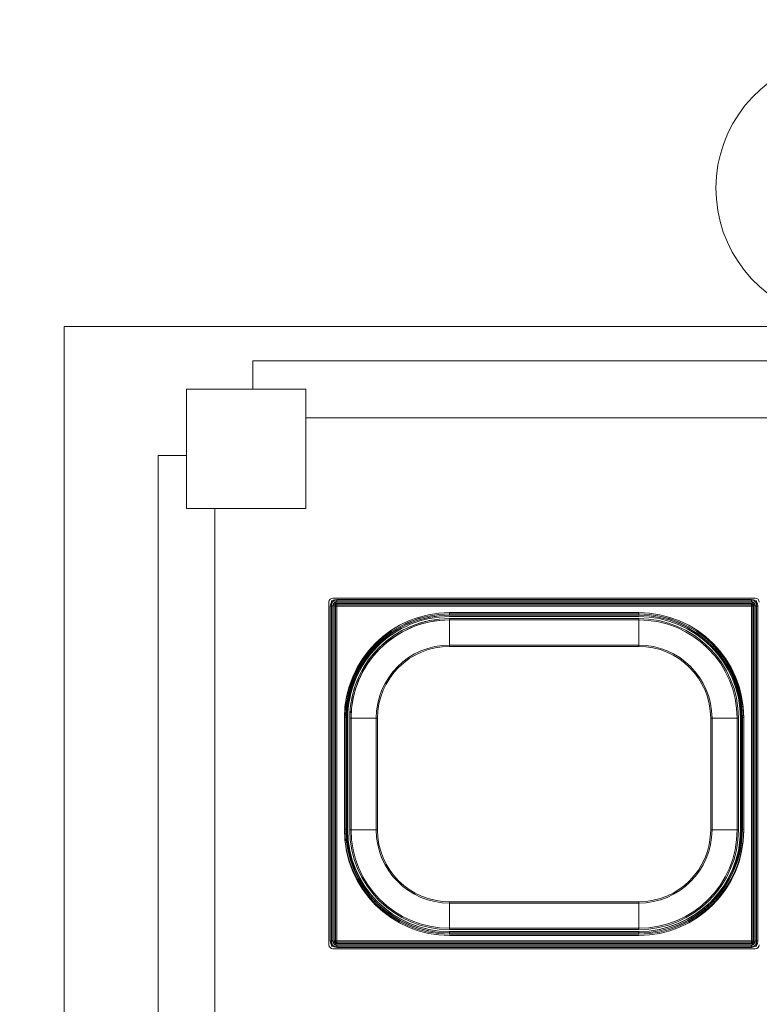
# Model space of a CAD drawing. Units: millimetres. Extents: x 43 to 7068, y -20866 to -13569.
# Drawn here: x 1510 to 2069, y -15581 to -14837 of the extents above; entities that cross this region are included whole.
import ezdxf

# ---------------------------------------------------------------- set-up
doc = ezdxf.new("R2010")
doc.units = ezdxf.units.MM

# ---------------------------------------------------------------- blocks, each defined once
blk = doc.blocks.new('A$C906f95e8')
at = {"color": 0, "linetype": 'Continuous', "lineweight": 0}
for p, q in [((2113.44, -15069.05), (1543.76, -15069.05)), ((1543.76, -16154.05), (1543.76, -15069.05)), ((1686.29, -15095.05), (2126.29, -15095.05)), ((1686.29, -15116.55), (1686.29, -15095.05)), ((1726.26, -15116.55), (1636.26, -15116.55)), ((1636.26, -15116.55), (1636.26, -15206.55)), ((1726.29, -15116.55), (1686.29, -15116.55)), ((1726.26, -15206.55), (1726.26, -15116.55)), ((1726.29, -15138.05), (1726.29, -15116.55)), ((1726.29, -15138.05), (2086.29, -15138.05)), ((1636.26, -15166.55), (1614.76, -15166.55)), ((1614.76, -16056.55), (1614.76, -15166.55)), ((1636.26, -15206.55), (1636.26, -15166.55)), ((1657.76, -15206.55), (1636.26, -15206.55)), ((1636.26, -15206.55), (1726.26, -15206.55)), ((1657.76, -15206.55), (1657.76, -16016.55)), ((1746.81, -15274.32), (2065.81, -15274.32)), ((1746.81, -15274.32), (2065.81, -15274.32)), ((1743.81, -15277.32), (1743.81, -15536.32)), ((1743.81, -15277.32), (1743.81, -15536.32)), ((1744.81, -15280.32), (1746.81, -15280.32)), ((1744.81, -15533.32), (1744.81, -15280.32)), ((1744.81, -15280.32), (1746.81, -15280.32)), ((1744.81, -15533.32), (1744.81, -15280.32)), ((1745.81, -15276.32), (1747.81, -15280.32)), ((1749.81, -15278.32), (1745.81, -15276.32)), ((1749.81, -15278.32), (1745.81, -15276.32)), ((2066.81, -15276.32), (1745.81, -15276.32)), ((1745.81, -15276.32), (1747.81, -15280.32)), ((1745.81, -15537.32), (1745.81, -15276.32)), ((2066.81, -15276.32), (1745.81, -15276.32)), ((1745.81, -15537.32), (1745.81, -15276.32)), ((1746.81, -15280.32), (1746.81, -15533.32)), ((1746.81, -15280.32), (1746.81, -15533.32)), ((1746.98, -15279.32), (1748.81, -15279.32)), ((1746.98, -15279.32), (1748.81, -15279.32)), ((1749.81, -15280.32), (1747.81, -15280.32)), ((1749.81, -15280.32), (1747.81, -15280.32)), ((1747.81, -15533.32), (1747.81, -15280.32)), ((1747.81, -15533.32), (1747.81, -15280.32)), ((1748.81, -15279.32), (1748.81, -15277.49)), ((1748.81, -15279.32), (1748.81, -15277.49)), ((2063.81, -15279.32), (1748.81, -15279.32)), ((1748.81, -15279.32), (1748.81, -15534.32)), ((1748.81, -15279.32), (1748.81, -15534.32)), ((2063.81, -15279.32), (1748.81, -15279.32)), ((1749.81, -15277.32), (1749.81, -15275.32)), ((1749.81, -15275.32), (2062.81, -15275.32)), ((1749.81, -15277.32), (1749.81, -15275.32)), ((1749.81, -15275.32), (2062.81, -15275.32)), ((2062.81, -15277.32), (1749.81, -15277.32)), ((2062.81, -15277.32), (1749.81, -15277.32)), ((1749.81, -15278.32), (1749.81, -15280.32)), ((1749.81, -15278.32), (1749.81, -15280.32)), ((1749.81, -15278.32), (2062.81, -15278.32)), ((1749.81, -15278.32), (2062.81, -15278.32)), ((1749.81, -15533.32), (1749.81, -15280.32)), ((1749.81, -15280.32), (2062.81, -15280.32)), ((1749.81, -15280.32), (2062.81, -15280.32)), ((1749.81, -15533.32), (1749.81, -15280.32)), ((2062.81, -15275.32), (2062.81, -15277.32)), ((2062.81, -15275.32), (2062.81, -15277.32)), ((2066.81, -15276.32), (2062.81, -15278.32)), ((2066.81, -15276.32), (2062.81, -15278.32)), ((2062.81, -15280.32), (2062.81, -15278.32)), ((2062.81, -15280.32), (2062.81, -15278.32)), ((2062.81, -15280.32), (2062.81, -15533.32)), ((2064.81, -15280.32), (2062.81, -15280.32)), ((2062.81, -15280.32), (2062.81, -15533.32)), ((2064.81, -15280.32), (2062.81, -15280.32)), ((2063.81, -15277.49), (2063.81, -15279.32)), ((2063.81, -15277.49), (2063.81, -15279.32)), ((2063.81, -15534.32), (2063.81, -15279.32)), ((2063.81, -15279.32), (2065.64, -15279.32)), ((2063.81, -15534.32), (2063.81, -15279.32)), ((2063.81, -15279.32), (2065.64, -15279.32)), ((2064.81, -15280.32), (2066.81, -15276.32)), ((2064.81, -15280.32), (2066.81, -15276.32)), ((2064.81, -15280.32), (2064.81, -15533.32)), ((2064.81, -15280.32), (2064.81, -15533.32)), ((2065.81, -15280.32), (2067.81, -15280.32)), ((2065.81, -15533.32), (2065.81, -15280.32)), ((2065.81, -15280.32), (2067.81, -15280.32)), ((2065.81, -15533.32), (2065.81, -15280.32)), ((2066.81, -15537.32), (2066.81, -15276.32)), ((2066.81, -15537.32), (2066.81, -15276.32)), ((2067.81, -15280.32), (2067.81, -15533.32)), ((2067.81, -15280.32), (2067.81, -15533.32)), ((1834.88, -15285.32), (1834.88, -15287.32)), ((1834.88, -15285.32), (1977.74, -15285.32)), ((1834.88, -15285.32), (1977.74, -15285.32)), ((1834.88, -15285.32), (1834.88, -15287.32)), ((1977.74, -15286.32), (1834.88, -15286.32)), ((1977.74, -15286.32), (1834.88, -15286.32)), ((1977.74, -15287.32), (1834.88, -15287.32)), ((1977.74, -15287.32), (1834.88, -15287.32)), ((1834.88, -15287.32), (1834.88, -15287.32)), ((1977.74, -15288.32), (1834.88, -15288.32)), ((1977.74, -15287.32), (1977.74, -15285.32)), ((1977.74, -15287.32), (1977.74, -15285.32)), ((1834.88, -15289.82), (1834.88, -15290.82)), ((1834.88, -15289.82), (1834.88, -15290.82)), ((1977.74, -15289.82), (1834.88, -15289.82)), ((1834.88, -15289.82), (1834.88, -15290.82)), ((1977.74, -15289.82), (1834.88, -15289.82)), ((1834.88, -15290.82), (1834.88, -15310.82)), ((1834.88, -15290.82), (1834.88, -15310.82)), ((1977.74, -15290.82), (1834.88, -15290.82)), ((1834.88, -15290.82), (1977.74, -15290.82)), ((1834.88, -15290.82), (1834.88, -15290.82)), ((1977.74, -15290.82), (1977.74, -15289.82)), ((1977.74, -15290.82), (1977.74, -15310.82)), ((1977.74, -15290.82), (1977.74, -15310.82)), ((1834.88, -15309.82), (1977.74, -15309.82)), ((1834.88, -15309.82), (1977.74, -15309.82)), ((1977.74, -15310.82), (1834.88, -15310.82)), ((1977.74, -15310.82), (1834.88, -15310.82)), ((1757.52, -15364.68), (1755.52, -15364.68)), ((1755.52, -15448.96), (1755.52, -15364.68)), ((1757.52, -15364.68), (1755.52, -15364.68)), ((1755.52, -15448.96), (1755.52, -15364.68)), ((1755.52, -15449.96), (1755.52, -15365.68)), ((1756.52, -15364.68), (1756.52, -15448.96)), ((1756.52, -15364.68), (1756.52, -15448.96)), ((1757.02, -15365.18), (1757.02, -15449.46)), ((1757.52, -15364.68), (1757.52, -15448.96)), ((1757.52, -15364.68), (1757.52, -15448.96)), ((1758.02, -15365.18), (1758.02, -15449.46)), ((1759.52, -15365.18), (1759.52, -15449.46)), ((1759.52, -15365.18), (1760.52, -15365.18)), ((1759.52, -15365.18), (1760.52, -15365.18)), ((1759.52, -15365.18), (1759.52, -15449.46)), ((1759.52, -15365.18), (1759.52, -15449.46)), ((1760.52, -15365.18), (1760.52, -15449.46)), ((1780.52, -15365.18), (1760.52, -15365.18)), ((1780.52, -15365.18), (1760.52, -15365.18)), ((1760.52, -15365.18), (1760.52, -15449.46)), ((1760.52, -15365.18), (1760.52, -15449.46)), ((1779.52, -15449.46), (1779.52, -15365.18)), ((1779.52, -15449.46), (1779.52, -15365.18)), ((1780.52, -15365.18), (1780.52, -15449.46)), ((1780.52, -15365.18), (1780.52, -15449.46)), ((2052.1, -15365.18), (2032.1, -15365.18)), ((2052.1, -15365.18), (2032.1, -15365.18)), ((2032.1, -15449.46), (2032.1, -15365.18)), ((2032.1, -15449.46), (2032.1, -15365.18)), ((2033.1, -15365.18), (2033.1, -15449.46)), ((2033.1, -15365.18), (2033.1, -15449.46)), ((2052.1, -15449.46), (2052.1, -15365.18)), ((2052.1, -15449.46), (2052.1, -15365.18)), ((2052.1, -15449.46), (2052.1, -15365.18)), ((2052.1, -15365.18), (2053.1, -15365.18)), ((2052.1, -15365.18), (2053.1, -15365.18)), ((2053.1, -15449.46), (2053.1, -15365.18)), ((2053.1, -15449.46), (2053.1, -15365.18)), ((2053.1, -15449.46), (2053.1, -15365.18)), ((2054.6, -15449.46), (2054.6, -15365.18)), ((2057.1, -15364.68), (2055.1, -15364.68)), ((2055.1, -15448.96), (2055.1, -15364.68)), ((2057.1, -15364.68), (2055.1, -15364.68)), ((2055.1, -15448.96), (2055.1, -15364.68)), ((2055.6, -15449.46), (2055.6, -15365.18)), ((2056.1, -15448.96), (2056.1, -15364.68)), ((2056.1, -15448.96), (2056.1, -15364.68)), ((2057.1, -15364.68), (2057.1, -15448.96)), ((2057.1, -15364.68), (2057.1, -15448.96)), ((2057.1, -15365.68), (2057.1, -15449.96)), ((1755.52, -15448.96), (1757.52, -15448.96)), ((1755.52, -15448.96), (1757.52, -15448.96)), ((1759.52, -15449.46), (1760.52, -15449.46)), ((1759.52, -15449.46), (1760.52, -15449.46)), ((1780.52, -15449.46), (1760.52, -15449.46)), ((1780.52, -15449.46), (1760.52, -15449.46)), ((2052.1, -15449.46), (2032.1, -15449.46)), ((2052.1, -15449.46), (2032.1, -15449.46)), ((2052.1, -15449.46), (2053.1, -15449.46)), ((2052.1, -15449.46), (2053.1, -15449.46)), ((2055.1, -15448.96), (2057.1, -15448.96)), ((2055.1, -15448.96), (2057.1, -15448.96)), ((1834.88, -15503.82), (1834.88, -15523.82)), ((1834.88, -15503.82), (1977.74, -15503.82)), ((1834.88, -15503.82), (1834.88, -15523.82)), ((1834.88, -15503.82), (1977.74, -15503.82)), ((1977.74, -15504.82), (1834.88, -15504.82)), ((1977.74, -15504.82), (1834.88, -15504.82)), ((1977.74, -15503.82), (1977.74, -15523.82)), ((1977.74, -15503.82), (1977.74, -15523.82)), ((1834.88, -15523.82), (1977.74, -15523.82)), ((1834.88, -15523.82), (1977.74, -15523.82)), ((1834.88, -15523.82), (1977.74, -15523.82)), ((1834.88, -15524.82), (1834.88, -15523.82)), ((1834.88, -15524.82), (1834.88, -15523.82)), ((1834.88, -15524.82), (1977.74, -15524.82)), ((1834.88, -15524.82), (1977.74, -15524.82)), ((1834.88, -15524.82), (1977.74, -15524.82)), ((1834.88, -15526.32), (1834.88, -15528.32)), ((1834.88, -15526.32), (1977.74, -15526.32)), ((1834.88, -15526.32), (1977.74, -15526.32)), ((1834.88, -15526.32), (1834.88, -15528.32)), ((1834.88, -15527.32), (1977.74, -15527.32)), ((1834.88, -15527.32), (1977.74, -15527.32)), ((1977.74, -15523.82), (1977.74, -15524.82)), ((1977.74, -15523.82), (1977.74, -15524.82)), ((1977.74, -15528.32), (1977.74, -15526.32)), ((1977.74, -15528.32), (1977.74, -15526.32)), ((1744.81, -15533.32), (1746.81, -15533.32)), ((1746.81, -15533.32), (1744.81, -15533.32)), ((1746.81, -15533.32), (1744.81, -15533.32)), ((1745.81, -15537.32), (1747.81, -15533.32)), ((1747.81, -15533.32), (1745.81, -15537.32)), ((1747.81, -15533.32), (1745.81, -15537.32)), ((1746.98, -15534.32), (1748.81, -15534.32)), ((1748.81, -15534.32), (1746.98, -15534.32)), ((1748.81, -15534.32), (1746.98, -15534.32)), ((1749.81, -15533.32), (1747.81, -15533.32)), ((1747.81, -15533.32), (1749.81, -15533.32)), ((1747.81, -15533.32), (1749.81, -15533.32)), ((1748.81, -15534.32), (1748.81, -15536.15)), ((1748.81, -15534.32), (2063.81, -15534.32)), ((1748.81, -15536.15), (1748.81, -15534.32)), ((1748.81, -15536.15), (1748.81, -15534.32)), ((1748.81, -15534.32), (2063.81, -15534.32)), ((1749.81, -15535.32), (1749.81, -15533.32)), ((2062.81, -15533.32), (1749.81, -15533.32)), ((1749.81, -15533.32), (1749.81, -15535.32)), ((1749.81, -15533.32), (1749.81, -15535.32)), ((2062.81, -15533.32), (1749.81, -15533.32)), ((1977.74, -15528.32), (1834.88, -15528.32)), ((1977.74, -15528.32), (1834.88, -15528.32)), ((1977.74, -15529.32), (1834.88, -15529.32)), ((2062.81, -15535.32), (2062.81, -15533.32)), ((2062.81, -15533.32), (2064.81, -15533.32)), ((2062.81, -15535.32), (2062.81, -15533.32)), ((2062.81, -15533.32), (2064.81, -15533.32)), ((2063.81, -15534.32), (2063.81, -15536.15)), ((2065.64, -15534.32), (2063.81, -15534.32)), ((2063.81, -15534.32), (2063.81, -15536.15)), ((2065.64, -15534.32), (2063.81, -15534.32)), ((2066.81, -15537.32), (2064.81, -15533.32)), ((2066.81, -15537.32), (2064.81, -15533.32)), ((2067.81, -15533.32), (2065.81, -15533.32)), ((2067.81, -15533.32), (2065.81, -15533.32)), ((1749.81, -15535.32), (1745.81, -15537.32)), ((1745.81, -15537.32), (1749.81, -15535.32)), ((1745.81, -15537.32), (1749.81, -15535.32)), ((1745.81, -15537.32), (2066.81, -15537.32)), ((1745.81, -15537.32), (2066.81, -15537.32)), ((1746.81, -15539.32), (2065.81, -15539.32)), ((1746.81, -15539.32), (2065.81, -15539.32)), ((2062.81, -15535.32), (1749.81, -15535.32)), ((2062.81, -15535.32), (1749.81, -15535.32)), ((1749.81, -15536.32), (1749.81, -15538.32)), ((1749.81, -15538.32), (1749.81, -15536.32)), ((1749.81, -15536.32), (2062.81, -15536.32)), ((1749.81, -15538.32), (1749.81, -15536.32)), ((1749.81, -15536.32), (2062.81, -15536.32)), ((2062.81, -15538.32), (1749.81, -15538.32)), ((2062.81, -15538.32), (1749.81, -15538.32)), ((2062.81, -15535.32), (2066.81, -15537.32)), ((2062.81, -15535.32), (2066.81, -15537.32)), ((2062.81, -15536.32), (2062.81, -15538.32)), ((2062.81, -15536.32), (2062.81, -15538.32))]:
    blk.add_line(p, q, dxfattribs=at)
for centre, radius, start, end in [((1610.96, -15136.07), 1567.19, 90.83714, 180.02442), ((1610.85, -15136.03), 1517.08, 90.73956, 180.02604), ((2136.05, -14964.71), 100, 102.51594, 256.92881), ((1746.81, -15277.32), 3, 90, 180), ((1746.81, -15277.32), 3, 90, 180), ((2065.81, -15277.32), 3, 0, 90), ((2065.81, -15277.32), 3, 0, 90), ((1749.81, -15280.32), 5, 90, 180), ((1749.81, -15280.32), 5, 90, 180), ((2062.81, -15280.32), 5, 0, 90), ((2062.81, -15280.32), 5, 0, 90), ((1834.88, -15364.68), 79.36, 90, 180), ((1834.88, -15364.68), 79.36, 90, 180), ((1835.04, -15365.83), 79.51, 90.11157, 179.88843), ((1834.88, -15364.68), 78.36, 90, 180), ((1834.88, -15364.68), 78.36, 90, 180), ((1834.88, -15365.17), 77.85, 90.00003, 180.00135), ((1834.88, -15364.68), 77.36, 90, 180), ((1834.88, -15364.68), 77.36, 90, 180), ((1834.88, -15365.17), 76.85, 90, 180.00137), ((1977.74, -15364.68), 79.36, 0, 90), ((1977.74, -15364.68), 79.36, 0, 90), ((1977.59, -15365.83), 79.51, 0.11157, 89.88843), ((1977.74, -15364.68), 78.36, 0, 90), ((1977.74, -15364.68), 78.36, 0, 90), ((1977.74, -15364.68), 77.36, 0, 90), ((1977.74, -15364.68), 77.36, 0, 90), ((1977.74, -15365.18), 77.86, 0, 90), ((1977.74, -15365.18), 76.86, 0, 90), ((1834.88, -15365.18), 75.36, 90, 180), ((1834.88, -15365.17), 75.35, 90, 180.00139), ((1834.88, -15365.18), 75.36, 90, 180), ((1834.88, -15365.18), 74.36, 90.00141, 180), ((1834.88, -15365.17), 74.35, 90, 180.00141), ((1834.88, -15365.18), 74.36, 90.00141, 180), ((1977.74, -15365.18), 75.36, 0, 90), ((1977.74, -15365.18), 75.36, 0, 90), ((1977.74, -15365.18), 75.36, 0, 90), ((1977.74, -15365.18), 74.36, 0, 90), ((1977.74, -15365.18), 74.36, 0, 90), ((1977.74, -15365.18), 74.36, 0, 90), ((1834.88, -15365.18), 55.36, 90, 180), ((1834.88, -15365.18), 55.36, 90, 180), ((1834.88, -15365.18), 54.36, 90, 180), ((1834.88, -15365.18), 54.36, 90, 180), ((1977.74, -15365.18), 55.36, 0, 90), ((1977.74, -15365.18), 55.36, 0, 90), ((1977.74, -15365.18), 54.36, 0, 90), ((1977.74, -15365.18), 54.36, 0, 90), ((1834.88, -15448.96), 79.36, 180, 270), ((1834.88, -15448.96), 79.36, 180, 270), ((1835.04, -15449.81), 79.51, 180.11157, 269.88843), ((1834.88, -15448.96), 78.36, 180, 270), ((1834.88, -15448.96), 78.36, 180, 270), ((1834.88, -15449.46), 77.86, 180, 270), ((1834.88, -15448.96), 77.36, 180, 270), ((1834.88, -15448.96), 77.36, 180, 270), ((1834.88, -15449.46), 76.86, 180, 270), ((1834.88, -15449.46), 75.36, 180, 270), ((1834.88, -15449.46), 75.36, 180, 270), ((1834.88, -15449.46), 75.36, 180, 270), ((1834.88, -15449.46), 74.36, 180, 270), ((1834.88, -15449.46), 74.36, 180, 270), ((1834.88, -15449.46), 74.36, 180, 270), ((1834.88, -15449.46), 55.36, 180, 270), ((1834.88, -15449.46), 55.36, 180, 270), ((1834.88, -15449.46), 54.36, 180, 270), ((1834.88, -15449.46), 54.36, 180, 270), ((1977.74, -15448.96), 79.36, 270, 0), ((1977.74, -15448.96), 77.36, 270, 0), ((1977.74, -15448.96), 79.36, 270, 0), ((1977.74, -15448.96), 77.36, 270, 0), ((1977.74, -15448.96), 78.36, 270, 0), ((1977.74, -15448.96), 78.36, 270, 0), ((1977.74, -15449.46), 74.36, 270, 0), ((1977.74, -15449.46), 74.36, 270, 0), ((1977.74, -15449.46), 76.86, 270, 0), ((1977.74, -15449.46), 54.36, 270, 0), ((1977.74, -15449.46), 54.36, 270, 0), ((1977.74, -15449.46), 74.36, 270, 0), ((1977.74, -15449.46), 75.36, 270, 0), ((1977.74, -15449.46), 75.36, 270, 0), ((1977.74, -15449.46), 75.36, 270, 0), ((1977.74, -15449.46), 77.86, 270, 0), ((1977.74, -15449.46), 55.36, 270, 0), ((1977.74, -15449.46), 55.36, 270, 0), ((1977.59, -15449.81), 79.51, 270.11157, 359.88843), ((1749.81, -15533.32), 5, 180, 270), ((1749.81, -15533.32), 5, 180, 270), ((1749.81, -15533.32), 5, 180, 270), ((2062.81, -15533.32), 5, 270, 0), ((2062.81, -15533.32), 5, 270, 0), ((1746.81, -15536.32), 3, 180, 270), ((1746.81, -15536.32), 3, 180, 270), ((1746.81, -15536.32), 3, 180, 270), ((2065.81, -15536.32), 3, 270, 0), ((2065.81, -15536.32), 3, 270, 0)]:
    blk.add_arc(centre, radius, start, end, dxfattribs=at)
for points, knots in [([(1746.81, -15280.32), (1746.81, -15280.16), (1746.82, -15280), (1746.88, -15279.67), (1746.92, -15279.5), (1746.98, -15279.33), (1746.98, -15279.33), (1746.98, -15279.32)], [0, 0, 0, 0, 0.60785, 0.60785, 1.215699, 1.215699, 1.234934, 1.234934, 1.234934, 1.234934]), ([(1746.81, -15280.32), (1746.81, -15280.16), (1746.82, -15280), (1746.88, -15279.67), (1746.92, -15279.5), (1746.98, -15279.33), (1746.98, -15279.33), (1746.98, -15279.32)], [0, 0, 0, 0, 0.60785, 0.60785, 1.215699, 1.215699, 1.234934, 1.234934, 1.234934, 1.234934]), ([(1746.98, -15279.32), (1747, -15279.26), (1747.03, -15279.19), (1747.1, -15279.02), (1747.16, -15278.91), (1747.28, -15278.7), (1747.36, -15278.59), (1747.51, -15278.38), (1747.6, -15278.29), (1747.78, -15278.11), (1747.87, -15278.03), (1748.08, -15277.87), (1748.19, -15277.79), (1748.4, -15277.67), (1748.51, -15277.61), (1748.68, -15277.54), (1748.75, -15277.51), (1748.81, -15277.49)], [2.218464, 2.218464, 2.218464, 2.218464, 2.461956, 2.461956, 2.837023, 2.837023, 3.212091, 3.212091, 3.587158, 3.587158, 3.962225, 3.962225, 4.337292, 4.337292, 4.71236, 4.71236, 4.955852, 4.955852, 4.955852, 4.955852]), ([(1746.98, -15279.32), (1747, -15279.26), (1747.03, -15279.19), (1747.1, -15279.02), (1747.16, -15278.91), (1747.28, -15278.7), (1747.36, -15278.59), (1747.51, -15278.38), (1747.6, -15278.29), (1747.78, -15278.11), (1747.87, -15278.03), (1748.08, -15277.87), (1748.19, -15277.79), (1748.4, -15277.67), (1748.51, -15277.61), (1748.68, -15277.54), (1748.75, -15277.51), (1748.81, -15277.49)], [2.218464, 2.218464, 2.218464, 2.218464, 2.461956, 2.461956, 2.837023, 2.837023, 3.212091, 3.212091, 3.587158, 3.587158, 3.962225, 3.962225, 4.337292, 4.337292, 4.71236, 4.71236, 4.955852, 4.955852, 4.955852, 4.955852]), ([(1749.81, -15278.32), (1749.76, -15278.32), (1749.71, -15278.32), (1749.6, -15278.33), (1749.55, -15278.34), (1749.45, -15278.35), (1749.39, -15278.36), (1749.29, -15278.39), (1749.24, -15278.4), (1749.14, -15278.43), (1749.09, -15278.45), (1749, -15278.49), (1748.95, -15278.51), (1748.86, -15278.56), (1748.81, -15278.59), (1748.72, -15278.64), (1748.68, -15278.67), (1748.59, -15278.73), (1748.55, -15278.77), (1748.47, -15278.83), (1748.43, -15278.87), (1748.36, -15278.94), (1748.32, -15278.98), (1748.26, -15279.06), (1748.22, -15279.1), (1748.16, -15279.19), (1748.13, -15279.23), (1748.08, -15279.32), (1748.05, -15279.37), (1748, -15279.46), (1747.98, -15279.51), (1747.94, -15279.6), (1747.92, -15279.65), (1747.89, -15279.75), (1747.88, -15279.8), (1747.85, -15279.9), (1747.84, -15279.96), (1747.83, -15280.06), (1747.82, -15280.11), (1747.81, -15280.22), (1747.81, -15280.27), (1747.81, -15280.32)], [-3.141996, -3.141996, -3.141996, -3.141996, -2.984897, -2.984897, -2.827797, -2.827797, -2.670697, -2.670697, -2.513597, -2.513597, -2.356497, -2.356497, -2.199397, -2.199397, -2.042298, -2.042298, -1.885198, -1.885198, -1.728098, -1.728098, -1.570998, -1.570998, -1.413898, -1.413898, -1.256799, -1.256799, -1.099699, -1.099699, -0.942599, -0.942599, -0.785499, -0.785499, -0.628399, -0.628399, -0.471299, -0.471299, -0.3142, -0.3142, -0.1571, -0.1571, 0, 0, 0, 0]), ([(1749.81, -15278.32), (1749.76, -15278.32), (1749.71, -15278.32), (1749.6, -15278.33), (1749.55, -15278.34), (1749.45, -15278.35), (1749.39, -15278.36), (1749.29, -15278.39), (1749.24, -15278.4), (1749.14, -15278.43), (1749.09, -15278.45), (1749, -15278.49), (1748.95, -15278.51), (1748.86, -15278.56), (1748.81, -15278.59), (1748.72, -15278.64), (1748.68, -15278.67), (1748.59, -15278.73), (1748.55, -15278.77), (1748.47, -15278.83), (1748.43, -15278.87), (1748.36, -15278.94), (1748.32, -15278.98), (1748.26, -15279.06), (1748.22, -15279.1), (1748.16, -15279.19), (1748.13, -15279.23), (1748.08, -15279.32), (1748.05, -15279.37), (1748, -15279.46), (1747.98, -15279.51), (1747.94, -15279.6), (1747.92, -15279.65), (1747.89, -15279.75), (1747.88, -15279.8), (1747.85, -15279.9), (1747.84, -15279.96), (1747.83, -15280.06), (1747.82, -15280.11), (1747.81, -15280.22), (1747.81, -15280.27), (1747.81, -15280.32)], [-3.141996, -3.141996, -3.141996, -3.141996, -2.984897, -2.984897, -2.827797, -2.827797, -2.670697, -2.670697, -2.513597, -2.513597, -2.356497, -2.356497, -2.199397, -2.199397, -2.042298, -2.042298, -1.885198, -1.885198, -1.728098, -1.728098, -1.570998, -1.570998, -1.413898, -1.413898, -1.256799, -1.256799, -1.099699, -1.099699, -0.942599, -0.942599, -0.785499, -0.785499, -0.628399, -0.628399, -0.471299, -0.471299, -0.3142, -0.3142, -0.1571, -0.1571, 0, 0, 0, 0]), ([(1748.81, -15277.49), (1748.82, -15277.49), (1748.82, -15277.49), (1748.99, -15277.43), (1749.16, -15277.39), (1749.49, -15277.33), (1749.65, -15277.32), (1749.81, -15277.32)], [13.025354, 13.025354, 13.025354, 13.025354, 13.044589, 13.044589, 13.652439, 13.652439, 14.260288, 14.260288, 14.260288, 14.260288]), ([(1748.81, -15277.49), (1748.82, -15277.49), (1748.82, -15277.49), (1748.99, -15277.43), (1749.16, -15277.39), (1749.49, -15277.33), (1749.65, -15277.32), (1749.81, -15277.32)], [13.025354, 13.025354, 13.025354, 13.025354, 13.044589, 13.044589, 13.652439, 13.652439, 14.260288, 14.260288, 14.260288, 14.260288]), ([(2062.81, -15277.32), (2062.97, -15277.32), (2063.13, -15277.33), (2063.46, -15277.39), (2063.63, -15277.43), (2063.8, -15277.49), (2063.81, -15277.49), (2063.81, -15277.49)], [0, 0, 0, 0, 0.60785, 0.60785, 1.215699, 1.215699, 1.234934, 1.234934, 1.234934, 1.234934]), ([(2062.81, -15277.32), (2062.97, -15277.32), (2063.13, -15277.33), (2063.46, -15277.39), (2063.63, -15277.43), (2063.8, -15277.49), (2063.81, -15277.49), (2063.81, -15277.49)], [0, 0, 0, 0, 0.60785, 0.60785, 1.215699, 1.215699, 1.234934, 1.234934, 1.234934, 1.234934]), ([(2064.81, -15280.32), (2064.81, -15280.27), (2064.81, -15280.22), (2064.8, -15280.11), (2064.79, -15280.06), (2064.78, -15279.96), (2064.77, -15279.9), (2064.74, -15279.8), (2064.73, -15279.75), (2064.7, -15279.65), (2064.68, -15279.6), (2064.64, -15279.51), (2064.62, -15279.46), (2064.57, -15279.37), (2064.54, -15279.32), (2064.49, -15279.23), (2064.46, -15279.19), (2064.4, -15279.1), (2064.37, -15279.06), (2064.3, -15278.98), (2064.26, -15278.94), (2064.19, -15278.87), (2064.15, -15278.83), (2064.07, -15278.77), (2064.03, -15278.73), (2063.94, -15278.67), (2063.9, -15278.64), (2063.81, -15278.59), (2063.76, -15278.56), (2063.67, -15278.51), (2063.62, -15278.49), (2063.53, -15278.45), (2063.48, -15278.43), (2063.38, -15278.4), (2063.33, -15278.39), (2063.23, -15278.36), (2063.17, -15278.35), (2063.07, -15278.34), (2063.02, -15278.33), (2062.91, -15278.32), (2062.86, -15278.32), (2062.81, -15278.32)], [-3.141996, -3.141996, -3.141996, -3.141996, -2.984897, -2.984897, -2.827797, -2.827797, -2.670697, -2.670697, -2.513597, -2.513597, -2.356497, -2.356497, -2.199397, -2.199397, -2.042298, -2.042298, -1.885198, -1.885198, -1.728098, -1.728098, -1.570998, -1.570998, -1.413898, -1.413898, -1.256799, -1.256799, -1.099699, -1.099699, -0.942599, -0.942599, -0.785499, -0.785499, -0.628399, -0.628399, -0.471299, -0.471299, -0.3142, -0.3142, -0.1571, -0.1571, 0, 0, 0, 0]), ([(2064.81, -15280.32), (2064.81, -15280.27), (2064.81, -15280.22), (2064.8, -15280.11), (2064.79, -15280.06), (2064.78, -15279.96), (2064.77, -15279.9), (2064.74, -15279.8), (2064.73, -15279.75), (2064.7, -15279.65), (2064.68, -15279.6), (2064.64, -15279.51), (2064.62, -15279.46), (2064.57, -15279.37), (2064.54, -15279.32), (2064.49, -15279.23), (2064.46, -15279.19), (2064.4, -15279.1), (2064.37, -15279.06), (2064.3, -15278.98), (2064.26, -15278.94), (2064.19, -15278.87), (2064.15, -15278.83), (2064.07, -15278.77), (2064.03, -15278.73), (2063.94, -15278.67), (2063.9, -15278.64), (2063.81, -15278.59), (2063.76, -15278.56), (2063.67, -15278.51), (2063.62, -15278.49), (2063.53, -15278.45), (2063.48, -15278.43), (2063.38, -15278.4), (2063.33, -15278.39), (2063.23, -15278.36), (2063.17, -15278.35), (2063.07, -15278.34), (2063.02, -15278.33), (2062.91, -15278.32), (2062.86, -15278.32), (2062.81, -15278.32)], [-3.141996, -3.141996, -3.141996, -3.141996, -2.984897, -2.984897, -2.827797, -2.827797, -2.670697, -2.670697, -2.513597, -2.513597, -2.356497, -2.356497, -2.199397, -2.199397, -2.042298, -2.042298, -1.885198, -1.885198, -1.728098, -1.728098, -1.570998, -1.570998, -1.413898, -1.413898, -1.256799, -1.256799, -1.099699, -1.099699, -0.942599, -0.942599, -0.785499, -0.785499, -0.628399, -0.628399, -0.471299, -0.471299, -0.3142, -0.3142, -0.1571, -0.1571, 0, 0, 0, 0]), ([(2063.81, -15277.49), (2063.85, -15277.51), (2063.89, -15277.52), (2064, -15277.57), (2064.08, -15277.6), (2064.27, -15277.7), (2064.42, -15277.78), (2064.69, -15277.98), (2064.82, -15278.09), (2065.04, -15278.31), (2065.15, -15278.44), (2065.35, -15278.71), (2065.43, -15278.86), (2065.53, -15279.05), (2065.56, -15279.13), (2065.61, -15279.24), (2065.62, -15279.28), (2065.64, -15279.32)], [2.217866, 2.217866, 2.217866, 2.217866, 2.364266, 2.364266, 2.612197, 2.612197, 3.085333, 3.085333, 3.55847, 3.55847, 4.031606, 4.031606, 4.504743, 4.504743, 4.752673, 4.752673, 4.899074, 4.899074, 4.899074, 4.899074]), ([(2063.81, -15277.49), (2063.85, -15277.51), (2063.89, -15277.52), (2064, -15277.57), (2064.08, -15277.6), (2064.27, -15277.7), (2064.42, -15277.78), (2064.69, -15277.98), (2064.82, -15278.09), (2065.04, -15278.31), (2065.15, -15278.44), (2065.35, -15278.71), (2065.43, -15278.86), (2065.53, -15279.05), (2065.56, -15279.13), (2065.61, -15279.24), (2065.62, -15279.28), (2065.64, -15279.32)], [2.217866, 2.217866, 2.217866, 2.217866, 2.364266, 2.364266, 2.612197, 2.612197, 3.085333, 3.085333, 3.55847, 3.55847, 4.031606, 4.031606, 4.504743, 4.504743, 4.752673, 4.752673, 4.899074, 4.899074, 4.899074, 4.899074]), ([(2065.64, -15279.32), (2065.64, -15279.33), (2065.64, -15279.33), (2065.7, -15279.5), (2065.74, -15279.67), (2065.8, -15280), (2065.81, -15280.16), (2065.81, -15280.32)], [13.025354, 13.025354, 13.025354, 13.025354, 13.044589, 13.044589, 13.652439, 13.652439, 14.260288, 14.260288, 14.260288, 14.260288]), ([(2065.64, -15279.32), (2065.64, -15279.33), (2065.64, -15279.33), (2065.7, -15279.5), (2065.74, -15279.67), (2065.8, -15280), (2065.81, -15280.16), (2065.81, -15280.32)], [13.025354, 13.025354, 13.025354, 13.025354, 13.044589, 13.044589, 13.652439, 13.652439, 14.260288, 14.260288, 14.260288, 14.260288]), ([(1746.81, -15533.32), (1746.81, -15533.48), (1746.82, -15533.64), (1746.88, -15533.97), (1746.92, -15534.14), (1746.98, -15534.31), (1746.98, -15534.32), (1746.98, -15534.32)], [0, 0, 0, 0, 0.60785, 0.60785, 1.215699, 1.215699, 1.234934, 1.234934, 1.234934, 1.234934]), ([(1746.98, -15534.32), (1746.98, -15534.32), (1746.98, -15534.31), (1746.92, -15534.14), (1746.88, -15533.97), (1746.82, -15533.64), (1746.81, -15533.48), (1746.81, -15533.32)], [13.025354, 13.025354, 13.025354, 13.025354, 13.044589, 13.044589, 13.652439, 13.652439, 14.260288, 14.260288, 14.260288, 14.260288]), ([(1746.98, -15534.32), (1746.98, -15534.32), (1746.98, -15534.31), (1746.92, -15534.14), (1746.88, -15533.97), (1746.82, -15533.64), (1746.81, -15533.48), (1746.81, -15533.32)], [13.025354, 13.025354, 13.025354, 13.025354, 13.044589, 13.044589, 13.652439, 13.652439, 14.260288, 14.260288, 14.260288, 14.260288]), ([(1746.98, -15534.32), (1747, -15534.38), (1747.03, -15534.45), (1747.1, -15534.62), (1747.16, -15534.73), (1747.28, -15534.94), (1747.36, -15535.05), (1747.51, -15535.26), (1747.6, -15535.35), (1747.78, -15535.53), (1747.87, -15535.62), (1748.08, -15535.77), (1748.19, -15535.85), (1748.4, -15535.97), (1748.51, -15536.03), (1748.68, -15536.1), (1748.75, -15536.13), (1748.81, -15536.15)], [2.218464, 2.218464, 2.218464, 2.218464, 2.461956, 2.461956, 2.837023, 2.837023, 3.212091, 3.212091, 3.587158, 3.587158, 3.962225, 3.962225, 4.337292, 4.337292, 4.71236, 4.71236, 4.955852, 4.955852, 4.955852, 4.955852]), ([(1746.98, -15534.32), (1747, -15534.38), (1747.03, -15534.45), (1747.1, -15534.62), (1747.16, -15534.73), (1747.28, -15534.94), (1747.36, -15535.05), (1747.51, -15535.26), (1747.6, -15535.35), (1747.78, -15535.53), (1747.87, -15535.62), (1748.08, -15535.77), (1748.19, -15535.85), (1748.4, -15535.97), (1748.51, -15536.03), (1748.68, -15536.1), (1748.75, -15536.13), (1748.81, -15536.15)], [2.218464, 2.218464, 2.218464, 2.218464, 2.461956, 2.461956, 2.837023, 2.837023, 3.212091, 3.212091, 3.587158, 3.587158, 3.962225, 3.962225, 4.337292, 4.337292, 4.71236, 4.71236, 4.955852, 4.955852, 4.955852, 4.955852]), ([(1748.81, -15536.15), (1748.77, -15536.14), (1748.73, -15536.12), (1748.62, -15536.07), (1748.54, -15536.04), (1748.35, -15535.94), (1748.2, -15535.86), (1747.93, -15535.67), (1747.8, -15535.55), (1747.58, -15535.33), (1747.47, -15535.2), (1747.27, -15534.93), (1747.19, -15534.79), (1747.09, -15534.59), (1747.06, -15534.51), (1747.01, -15534.4), (1747, -15534.36), (1746.98, -15534.32)], [2.217866, 2.217866, 2.217866, 2.217866, 2.364266, 2.364266, 2.612197, 2.612197, 3.085333, 3.085333, 3.55847, 3.55847, 4.031606, 4.031606, 4.504743, 4.504743, 4.752673, 4.752673, 4.899074, 4.899074, 4.899074, 4.899074]), ([(1748.81, -15536.15), (1748.77, -15536.14), (1748.73, -15536.12), (1748.62, -15536.07), (1748.54, -15536.04), (1748.35, -15535.94), (1748.2, -15535.86), (1747.93, -15535.67), (1747.8, -15535.55), (1747.58, -15535.33), (1747.47, -15535.2), (1747.27, -15534.93), (1747.19, -15534.79), (1747.09, -15534.59), (1747.06, -15534.51), (1747.01, -15534.4), (1747, -15534.36), (1746.98, -15534.32)], [2.217866, 2.217866, 2.217866, 2.217866, 2.364266, 2.364266, 2.612197, 2.612197, 3.085333, 3.085333, 3.55847, 3.55847, 4.031606, 4.031606, 4.504743, 4.504743, 4.752673, 4.752673, 4.899074, 4.899074, 4.899074, 4.899074]), ([(1749.81, -15535.32), (1749.76, -15535.32), (1749.71, -15535.32), (1749.6, -15535.31), (1749.55, -15535.3), (1749.45, -15535.29), (1749.39, -15535.28), (1749.29, -15535.25), (1749.24, -15535.24), (1749.14, -15535.21), (1749.09, -15535.19), (1749, -15535.15), (1748.95, -15535.13), (1748.86, -15535.08), (1748.81, -15535.05), (1748.72, -15535), (1748.68, -15534.97), (1748.59, -15534.91), (1748.55, -15534.88), (1748.47, -15534.81), (1748.43, -15534.77), (1748.36, -15534.7), (1748.32, -15534.66), (1748.26, -15534.58), (1748.22, -15534.54), (1748.16, -15534.45), (1748.13, -15534.41), (1748.08, -15534.32), (1748.05, -15534.28), (1748, -15534.18), (1747.98, -15534.13), (1747.94, -15534.04), (1747.92, -15533.99), (1747.89, -15533.89), (1747.88, -15533.84), (1747.85, -15533.74), (1747.84, -15533.69), (1747.83, -15533.58), (1747.82, -15533.53), (1747.81, -15533.43), (1747.81, -15533.37), (1747.81, -15533.32)], [-3.141996, -3.141996, -3.141996, -3.141996, -2.984897, -2.984897, -2.827797, -2.827797, -2.670697, -2.670697, -2.513597, -2.513597, -2.356497, -2.356497, -2.199397, -2.199397, -2.042298, -2.042298, -1.885198, -1.885198, -1.728098, -1.728098, -1.570998, -1.570998, -1.413898, -1.413898, -1.256799, -1.256799, -1.099699, -1.099699, -0.942599, -0.942599, -0.785499, -0.785499, -0.628399, -0.628399, -0.471299, -0.471299, -0.3142, -0.3142, -0.1571, -0.1571, 0, 0, 0, 0]), ([(1749.81, -15535.32), (1749.76, -15535.32), (1749.71, -15535.32), (1749.6, -15535.31), (1749.55, -15535.3), (1749.45, -15535.29), (1749.39, -15535.28), (1749.29, -15535.25), (1749.24, -15535.24), (1749.14, -15535.21), (1749.09, -15535.19), (1749, -15535.15), (1748.95, -15535.13), (1748.86, -15535.08), (1748.81, -15535.05), (1748.72, -15535), (1748.68, -15534.97), (1748.59, -15534.91), (1748.55, -15534.88), (1748.47, -15534.81), (1748.43, -15534.77), (1748.36, -15534.7), (1748.32, -15534.66), (1748.26, -15534.58), (1748.22, -15534.54), (1748.16, -15534.45), (1748.13, -15534.41), (1748.08, -15534.32), (1748.05, -15534.28), (1748, -15534.18), (1747.98, -15534.13), (1747.94, -15534.04), (1747.92, -15533.99), (1747.89, -15533.89), (1747.88, -15533.84), (1747.85, -15533.74), (1747.84, -15533.69), (1747.83, -15533.58), (1747.82, -15533.53), (1747.81, -15533.43), (1747.81, -15533.37), (1747.81, -15533.32)], [-3.141996, -3.141996, -3.141996, -3.141996, -2.984897, -2.984897, -2.827797, -2.827797, -2.670697, -2.670697, -2.513597, -2.513597, -2.356497, -2.356497, -2.199397, -2.199397, -2.042298, -2.042298, -1.885198, -1.885198, -1.728098, -1.728098, -1.570998, -1.570998, -1.413898, -1.413898, -1.256799, -1.256799, -1.099699, -1.099699, -0.942599, -0.942599, -0.785499, -0.785499, -0.628399, -0.628399, -0.471299, -0.471299, -0.3142, -0.3142, -0.1571, -0.1571, 0, 0, 0, 0]), ([(1749.81, -15535.32), (1749.76, -15535.32), (1749.71, -15535.32), (1749.6, -15535.31), (1749.55, -15535.3), (1749.45, -15535.29), (1749.39, -15535.28), (1749.29, -15535.25), (1749.24, -15535.24), (1749.14, -15535.21), (1749.09, -15535.19), (1749, -15535.15), (1748.95, -15535.13), (1748.86, -15535.08), (1748.81, -15535.05), (1748.72, -15535), (1748.68, -15534.97), (1748.59, -15534.91), (1748.55, -15534.88), (1748.47, -15534.81), (1748.43, -15534.77), (1748.36, -15534.7), (1748.32, -15534.66), (1748.26, -15534.58), (1748.22, -15534.54), (1748.16, -15534.45), (1748.13, -15534.41), (1748.08, -15534.32), (1748.05, -15534.28), (1748, -15534.18), (1747.98, -15534.13), (1747.94, -15534.04), (1747.92, -15533.99), (1747.89, -15533.89), (1747.88, -15533.84), (1747.85, -15533.74), (1747.84, -15533.69), (1747.83, -15533.58), (1747.82, -15533.53), (1747.81, -15533.43), (1747.81, -15533.37), (1747.81, -15533.32)], [-3.141996, -3.141996, -3.141996, -3.141996, -2.984897, -2.984897, -2.827797, -2.827797, -2.670697, -2.670697, -2.513597, -2.513597, -2.356497, -2.356497, -2.199397, -2.199397, -2.042298, -2.042298, -1.885198, -1.885198, -1.728098, -1.728098, -1.570998, -1.570998, -1.413898, -1.413898, -1.256799, -1.256799, -1.099699, -1.099699, -0.942599, -0.942599, -0.785499, -0.785499, -0.628399, -0.628399, -0.471299, -0.471299, -0.3142, -0.3142, -0.1571, -0.1571, 0, 0, 0, 0]), ([(1749.81, -15535.32), (1749.76, -15535.32), (1749.71, -15535.32), (1749.6, -15535.31), (1749.55, -15535.3), (1749.45, -15535.29), (1749.39, -15535.28), (1749.29, -15535.25), (1749.24, -15535.24), (1749.14, -15535.21), (1749.09, -15535.19), (1749, -15535.15), (1748.95, -15535.13), (1748.86, -15535.08), (1748.81, -15535.05), (1748.72, -15535), (1748.68, -15534.97), (1748.59, -15534.91), (1748.55, -15534.88), (1748.47, -15534.81), (1748.43, -15534.77), (1748.36, -15534.7), (1748.32, -15534.66), (1748.26, -15534.58), (1748.22, -15534.54), (1748.16, -15534.45), (1748.13, -15534.41), (1748.08, -15534.32), (1748.05, -15534.28), (1748, -15534.18), (1747.98, -15534.13), (1747.94, -15534.04), (1747.92, -15533.99), (1747.89, -15533.89), (1747.88, -15533.84), (1747.85, -15533.74), (1747.84, -15533.69), (1747.83, -15533.58), (1747.82, -15533.53), (1747.81, -15533.43), (1747.81, -15533.37), (1747.81, -15533.32)], [-3.141996, -3.141996, -3.141996, -3.141996, -2.984897, -2.984897, -2.827797, -2.827797, -2.670697, -2.670697, -2.513597, -2.513597, -2.356497, -2.356497, -2.199397, -2.199397, -2.042298, -2.042298, -1.885198, -1.885198, -1.728098, -1.728098, -1.570998, -1.570998, -1.413898, -1.413898, -1.256799, -1.256799, -1.099699, -1.099699, -0.942599, -0.942599, -0.785499, -0.785499, -0.628399, -0.628399, -0.471299, -0.471299, -0.3142, -0.3142, -0.1571, -0.1571, 0, 0, 0, 0]), ([(2064.81, -15533.32), (2064.81, -15533.37), (2064.81, -15533.43), (2064.8, -15533.53), (2064.79, -15533.58), (2064.78, -15533.69), (2064.77, -15533.74), (2064.74, -15533.84), (2064.73, -15533.89), (2064.7, -15533.99), (2064.68, -15534.04), (2064.64, -15534.13), (2064.62, -15534.18), (2064.57, -15534.28), (2064.54, -15534.32), (2064.49, -15534.41), (2064.46, -15534.45), (2064.4, -15534.54), (2064.37, -15534.58), (2064.3, -15534.66), (2064.26, -15534.7), (2064.19, -15534.77), (2064.15, -15534.81), (2064.07, -15534.88), (2064.03, -15534.91), (2063.94, -15534.97), (2063.9, -15535), (2063.81, -15535.05), (2063.76, -15535.08), (2063.67, -15535.13), (2063.62, -15535.15), (2063.53, -15535.19), (2063.48, -15535.21), (2063.38, -15535.24), (2063.33, -15535.25), (2063.23, -15535.28), (2063.17, -15535.29), (2063.07, -15535.3), (2063.02, -15535.31), (2062.91, -15535.32), (2062.86, -15535.32), (2062.81, -15535.32)], [-3.141996, -3.141996, -3.141996, -3.141996, -2.984897, -2.984897, -2.827797, -2.827797, -2.670697, -2.670697, -2.513597, -2.513597, -2.356497, -2.356497, -2.199397, -2.199397, -2.042298, -2.042298, -1.885198, -1.885198, -1.728098, -1.728098, -1.570998, -1.570998, -1.413898, -1.413898, -1.256799, -1.256799, -1.099699, -1.099699, -0.942599, -0.942599, -0.785499, -0.785499, -0.628399, -0.628399, -0.471299, -0.471299, -0.3142, -0.3142, -0.1571, -0.1571, 0, 0, 0, 0]), ([(2064.81, -15533.32), (2064.81, -15533.37), (2064.81, -15533.43), (2064.8, -15533.53), (2064.79, -15533.58), (2064.78, -15533.69), (2064.77, -15533.74), (2064.74, -15533.84), (2064.73, -15533.89), (2064.7, -15533.99), (2064.68, -15534.04), (2064.64, -15534.13), (2064.62, -15534.18), (2064.57, -15534.28), (2064.54, -15534.32), (2064.49, -15534.41), (2064.46, -15534.45), (2064.4, -15534.54), (2064.37, -15534.58), (2064.3, -15534.66), (2064.26, -15534.7), (2064.19, -15534.77), (2064.15, -15534.81), (2064.07, -15534.88), (2064.03, -15534.91), (2063.94, -15534.97), (2063.9, -15535), (2063.81, -15535.05), (2063.76, -15535.08), (2063.67, -15535.13), (2063.62, -15535.15), (2063.53, -15535.19), (2063.48, -15535.21), (2063.38, -15535.24), (2063.33, -15535.25), (2063.23, -15535.28), (2063.17, -15535.29), (2063.07, -15535.3), (2063.02, -15535.31), (2062.91, -15535.32), (2062.86, -15535.32), (2062.81, -15535.32)], [-3.141996, -3.141996, -3.141996, -3.141996, -2.984897, -2.984897, -2.827797, -2.827797, -2.670697, -2.670697, -2.513597, -2.513597, -2.356497, -2.356497, -2.199397, -2.199397, -2.042298, -2.042298, -1.885198, -1.885198, -1.728098, -1.728098, -1.570998, -1.570998, -1.413898, -1.413898, -1.256799, -1.256799, -1.099699, -1.099699, -0.942599, -0.942599, -0.785499, -0.785499, -0.628399, -0.628399, -0.471299, -0.471299, -0.3142, -0.3142, -0.1571, -0.1571, 0, 0, 0, 0]), ([(2065.64, -15534.32), (2065.62, -15534.38), (2065.59, -15534.45), (2065.52, -15534.62), (2065.46, -15534.73), (2065.34, -15534.94), (2065.26, -15535.05), (2065.11, -15535.26), (2065.02, -15535.35), (2064.84, -15535.53), (2064.75, -15535.62), (2064.54, -15535.77), (2064.43, -15535.85), (2064.22, -15535.97), (2064.11, -15536.03), (2063.94, -15536.1), (2063.87, -15536.13), (2063.81, -15536.15)], [2.218464, 2.218464, 2.218464, 2.218464, 2.461956, 2.461956, 2.837023, 2.837023, 3.212091, 3.212091, 3.587158, 3.587158, 3.962225, 3.962225, 4.337292, 4.337292, 4.71236, 4.71236, 4.955852, 4.955852, 4.955852, 4.955852]), ([(2065.64, -15534.32), (2065.62, -15534.38), (2065.59, -15534.45), (2065.52, -15534.62), (2065.46, -15534.73), (2065.34, -15534.94), (2065.26, -15535.05), (2065.11, -15535.26), (2065.02, -15535.35), (2064.84, -15535.53), (2064.75, -15535.62), (2064.54, -15535.77), (2064.43, -15535.85), (2064.22, -15535.97), (2064.11, -15536.03), (2063.94, -15536.1), (2063.87, -15536.13), (2063.81, -15536.15)], [2.218464, 2.218464, 2.218464, 2.218464, 2.461956, 2.461956, 2.837023, 2.837023, 3.212091, 3.212091, 3.587158, 3.587158, 3.962225, 3.962225, 4.337292, 4.337292, 4.71236, 4.71236, 4.955852, 4.955852, 4.955852, 4.955852]), ([(2065.81, -15533.32), (2065.81, -15533.48), (2065.8, -15533.64), (2065.74, -15533.97), (2065.7, -15534.14), (2065.64, -15534.31), (2065.64, -15534.32), (2065.64, -15534.32)], [0, 0, 0, 0, 0.60785, 0.60785, 1.215699, 1.215699, 1.234934, 1.234934, 1.234934, 1.234934]), ([(2065.81, -15533.32), (2065.81, -15533.48), (2065.8, -15533.64), (2065.74, -15533.97), (2065.7, -15534.14), (2065.64, -15534.31), (2065.64, -15534.32), (2065.64, -15534.32)], [0, 0, 0, 0, 0.60785, 0.60785, 1.215699, 1.215699, 1.234934, 1.234934, 1.234934, 1.234934]), ([(1748.81, -15536.15), (1748.82, -15536.15), (1748.82, -15536.15), (1748.99, -15536.21), (1749.16, -15536.25), (1749.49, -15536.31), (1749.65, -15536.32), (1749.81, -15536.32)], [13.025354, 13.025354, 13.025354, 13.025354, 13.044589, 13.044589, 13.652439, 13.652439, 14.260288, 14.260288, 14.260288, 14.260288]), ([(1749.81, -15536.32), (1749.65, -15536.32), (1749.49, -15536.31), (1749.16, -15536.25), (1748.99, -15536.21), (1748.82, -15536.15), (1748.82, -15536.15), (1748.81, -15536.15)], [0, 0, 0, 0, 0.60785, 0.60785, 1.215699, 1.215699, 1.234934, 1.234934, 1.234934, 1.234934]), ([(1749.81, -15536.32), (1749.65, -15536.32), (1749.49, -15536.31), (1749.16, -15536.25), (1748.99, -15536.21), (1748.82, -15536.15), (1748.82, -15536.15), (1748.81, -15536.15)], [0, 0, 0, 0, 0.60785, 0.60785, 1.215699, 1.215699, 1.234934, 1.234934, 1.234934, 1.234934]), ([(2063.81, -15536.15), (2063.81, -15536.15), (2063.8, -15536.15), (2063.63, -15536.21), (2063.46, -15536.25), (2063.13, -15536.31), (2062.97, -15536.32), (2062.81, -15536.32)], [13.025354, 13.025354, 13.025354, 13.025354, 13.044589, 13.044589, 13.652439, 13.652439, 14.260288, 14.260288, 14.260288, 14.260288]), ([(2063.81, -15536.15), (2063.81, -15536.15), (2063.8, -15536.15), (2063.63, -15536.21), (2063.46, -15536.25), (2063.13, -15536.31), (2062.97, -15536.32), (2062.81, -15536.32)], [13.025354, 13.025354, 13.025354, 13.025354, 13.044589, 13.044589, 13.652439, 13.652439, 14.260288, 14.260288, 14.260288, 14.260288])]:
    blk.add_open_spline(points, degree=3, knots=knots, dxfattribs=at)

msp = doc.modelspace()

# ---------------------------------------------------------------- block references
msp.add_blockref('A$C906f95e8', (0, 0))

doc.saveas('drawing.dxf')
